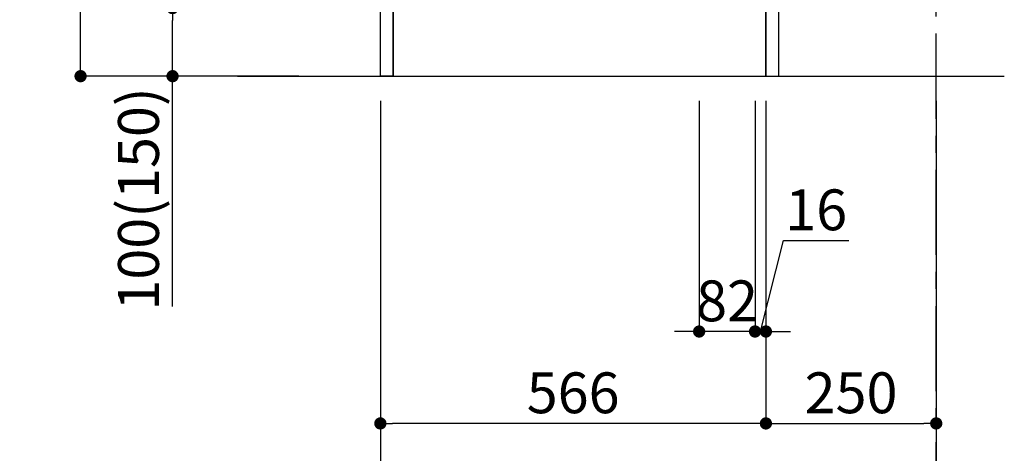
# Model space of a CAD drawing. Extents: x 27948 to 54421, y -22065 to -13195.
# Drawn here: x 49022 to 50468, y -20508 to -19872 of the extents above; entities that cross this region are included whole.
import ezdxf

# ---------------------------------------------------------------- set-up
doc = ezdxf.new("R2010")
doc.units = 0
doc.header["$LTSCALE"] = 50
doc.header["$MEASUREMENT"] = 0
doc.linetypes.add('CENTER', pattern=[2, 1.25, -0.25, 0.25, -0.25])
doc.linetypes.add('HIDDEN', pattern=[0.375, 0.25, -0.125])
doc.layers.get('0').update_dxf_attribs({"linetype": 'CONTINUOUS'})
doc.layers.get('DEFPOINTS').update_dxf_attribs({"color": 146, "linetype": 'CONTINUOUS'})
for name, color, linetype in [('111-壁仕上', 3, 'CONTINUOUS'), ('121-キャビネット（中）', 253, 'HIDDEN'), ('122-扉', 6, 'CONTINUOUS'), ('166-寸法B', 11, 'CONTINUOUS')]:
    doc.layers.add(name, color=color, linetype=linetype)
doc.styles.add('KH001', font='txt')
doc.dimstyles.new('KH1xx030', dxfattribs={"dimscale": 30, "dimtxt": 2, "dimasz": 0.6, "dimexe": 0.3, "dimexo": 1.2, "dimgap": 0.5, "dimtad": 3, "dimdec": 1, "dimdsep": 46, "dimlunit": 6, "dimtxsty": 'KH001', "dimblk": 'DOT', "dimcen": 1, "dimdle": 1, "dimclrd": 256, "dimclre": 256, "dimclrt": 256, "dimadec": 0, "dimazin": 0, "dimtfac": 1, "dimtdec": 1, "dimtix": 1, "dimtmove": 2, "dimatfit": 3, "dimldrblk": 'CLOSEDBLANK', "dimfxl": 1, "dimtolj": 1, "dimtzin": 0, "dimlwd": -1, "dimlwe": -1, "dimarcsym": 0})

# ---------------------------------------------------------------- blocks, each defined once
blk = doc.blocks.new('_Dot')
at = {"color": 0, "linetype": 'ByBlock', "lineweight": -2}
blk.add_line((-0.5, 0), (-1, 0), dxfattribs=at)
at = {"color": 0, "linetype": 'ByBlock', "const_width": 0.5}
blk.add_lwpolyline([(-0.25, 0, 1), (0.25, 0, 1)], format="xyb", close=True, dxfattribs=at)
blk = doc.blocks.new('*D210')
at = {"layer": '166-寸法B', "transparency": 16777216}
for p, q in [((49431.5, -19094.6), (49102.7, -19094.6)), ((49111.7, -19936.6), (49111.7, -19112.6)), ((49432, -19954.6), (49102.7, -19954.6))]:
    blk.add_line(p, q, dxfattribs=at)
at = {"layer": 'DEFPOINTS', "color": 0, "transparency": 16777216}
for p in [(49111.7, -19094.6), (49467.5, -19094.6), (49468, -19954.6)]:
    blk.add_point(p, dxfattribs=at)
at = {"layer": '166-寸法B', "transparency": 16777216, "xscale": 18, "yscale": 18, "zscale": 18}
for p, rotation in [((49111.7, -19094.6), 90), ((49111.7, -19954.6), 270)]:
    blk.add_blockref('_Dot', p, dxfattribs=dict(at, rotation=rotation))
at = {"layer": '166-寸法B', "transparency": 16777216, "insert": (49061.7, -19524.6), "char_height": 60, "attachment_point": 5, "rotation": 90, "style": 'KH001'}
blk.add_mtext('\\A1;860(910)', dxfattribs=at)
blk = doc.blocks.new('_ClosedBlank')
at = {"color": 0, "linetype": 'ByBlock', "lineweight": -2}
for p, q in [((-1, 0.167), (0, 0)), ((-1, 0.167), (-1, -0.167)), ((0, 0), (-1, -0.167))]:
    blk.add_line(p, q, dxfattribs=at)
blk = doc.blocks.new('*D211')
at = {"layer": '166-寸法B', "transparency": 16777216}
for p, q in [((49433.1, -19854.6), (49237.7, -19854.6)), ((49246.7, -19936.6), (49246.7, -19872.6)), ((49432, -19954.6), (49237.7, -19954.6)), ((49246.7, -20292.9), (49246.7, -19954.6))]:
    blk.add_line(p, q, dxfattribs=at)
at = {"layer": 'DEFPOINTS', "color": 0, "transparency": 16777216}
for p in [(49246.7, -19854.6), (49469.1, -19854.6), (49468, -19954.6)]:
    blk.add_point(p, dxfattribs=at)
at = {"layer": '166-寸法B', "transparency": 16777216, "xscale": 18, "yscale": 18, "zscale": 18}
for p, rotation in [((49246.7, -19854.6), 90), ((49246.7, -19954.6), 270)]:
    blk.add_blockref('_Dot', p, dxfattribs=dict(at, rotation=rotation))
at = {"layer": '166-寸法B', "transparency": 16777216, "insert": (49196.7, -20134.9), "char_height": 60, "attachment_point": 5, "rotation": 90, "style": 'KH001'}
blk.add_mtext('\\A1;100(150)', dxfattribs=at)
blk = doc.blocks.new('*D216')
at = {"layer": '166-寸法B', "transparency": 16777216}
for p, q in [((50019.8, -19990.6), (50019.8, -20338.6)), ((50101.8, -19990.6), (50101.8, -20338.6)), ((50001.8, -20329.6), (49983.8, -20329.6)), ((50101.8, -20329.6), (50019.8, -20329.6)), ((50119.8, -20329.6), (50137.8, -20329.6))]:
    blk.add_line(p, q, dxfattribs=at)
at = {"layer": 'DEFPOINTS', "color": 0, "transparency": 16777216}
for p in [(50019.8, -19954.6), (50101.8, -19954.6), (50019.8, -20329.6)]:
    blk.add_point(p, dxfattribs=at)
at = {"layer": '166-寸法B', "transparency": 16777216, "xscale": 18, "yscale": 18, "zscale": 18}
blk.add_blockref('_Dot', (50019.8, -20329.6), dxfattribs=at)
at = {"layer": '166-寸法B', "transparency": 16777216, "xscale": 18, "yscale": 18, "zscale": 18, "rotation": 180}
blk.add_blockref('_Dot', (50101.8, -20329.6), dxfattribs=at)
at = {"layer": '166-寸法B', "transparency": 16777216, "insert": (50060.8, -20284.6), "char_height": 60, "attachment_point": 5, "style": 'KH001'}
blk.add_mtext('\\A1;82', dxfattribs=at)
blk = doc.blocks.new('*D217')
at = {"layer": '166-寸法B', "transparency": 16777216}
for p, q in [((50101.8, -19990.6), (50101.8, -20338.6)), ((50117.8, -19990.6), (50117.8, -20338.6)), ((50109.8, -20329.6), (50143.6, -20195.9)), ((50143.6, -20195.9), (50239.7, -20195.9)), ((50083.8, -20329.6), (50065.8, -20329.6)), ((50101.8, -20329.6), (50117.8, -20329.6)), ((50101.8, -20329.6), (50117.8, -20329.6)), ((50135.8, -20329.6), (50153.8, -20329.6))]:
    blk.add_line(p, q, dxfattribs=at)
at = {"layer": 'DEFPOINTS', "color": 0, "transparency": 16777216}
for p in [(50101.8, -19954.6), (50117.8, -19954.6), (50117.8, -20329.6)]:
    blk.add_point(p, dxfattribs=at)
at = {"layer": '166-寸法B', "transparency": 16777216, "xscale": 18, "yscale": 18, "zscale": 18}
blk.add_blockref('_Dot', (50101.8, -20329.6), dxfattribs=at)
at = {"layer": '166-寸法B', "transparency": 16777216, "xscale": 18, "yscale": 18, "zscale": 18, "rotation": 180}
blk.add_blockref('_Dot', (50117.8, -20329.6), dxfattribs=at)
at = {"layer": '166-寸法B', "transparency": 16777216, "insert": (50191.6, -20150.9), "char_height": 60, "attachment_point": 5, "style": 'KH001'}
blk.add_mtext('\\A1;16', dxfattribs=at)
blk = doc.blocks.new('*D218')
at = {"layer": '166-寸法B', "transparency": 16777216}
for p, q in [((49551.8, -19990.6), (49551.8, -20608.6)), ((50367.8, -19990.6), (50367.8, -20608.6)), ((50349.8, -20599.6), (49569.8, -20599.6))]:
    blk.add_line(p, q, dxfattribs=at)
at = {"layer": 'DEFPOINTS', "color": 0, "transparency": 16777216}
for p in [(49551.8, -19954.6), (50367.8, -19954.6), (49551.8, -20599.6)]:
    blk.add_point(p, dxfattribs=at)
at = {"layer": '166-寸法B', "transparency": 16777216, "xscale": 18, "yscale": 18, "zscale": 18, "rotation": 180}
blk.add_blockref('_Dot', (49551.8, -20599.6), dxfattribs=at)
at = {"layer": '166-寸法B', "transparency": 16777216, "xscale": 18, "yscale": 18, "zscale": 18}
blk.add_blockref('_Dot', (50367.8, -20599.6), dxfattribs=at)
at = {"layer": '166-寸法B', "transparency": 16777216, "insert": (49959.8, -20554.6), "char_height": 60, "attachment_point": 5, "style": 'KH001'}
blk.add_mtext('\\A1;816', dxfattribs=at)
blk = doc.blocks.new('*D219')
at = {"layer": '166-寸法B', "transparency": 16777216}
for p, q in [((50117.8, -19990.6), (50117.8, -20473.6)), ((50367.8, -19990.6), (50367.8, -20473.6)), ((50135.8, -20464.6), (50349.8, -20464.6))]:
    blk.add_line(p, q, dxfattribs=at)
at = {"layer": 'DEFPOINTS', "color": 0, "transparency": 16777216}
for p in [(50117.8, -19954.6), (50367.8, -19954.6), (50367.8, -20464.6)]:
    blk.add_point(p, dxfattribs=at)
at = {"layer": '166-寸法B', "transparency": 16777216, "xscale": 18, "yscale": 18, "zscale": 18, "rotation": 180}
blk.add_blockref('_Dot', (50117.8, -20464.6), dxfattribs=at)
at = {"layer": '166-寸法B', "transparency": 16777216, "xscale": 18, "yscale": 18, "zscale": 18}
blk.add_blockref('_Dot', (50367.8, -20464.6), dxfattribs=at)
at = {"layer": '166-寸法B', "transparency": 16777216, "insert": (50242.8, -20419.6), "char_height": 60, "attachment_point": 5, "style": 'KH001'}
blk.add_mtext('\\A1;250', dxfattribs=at)
blk = doc.blocks.new('*D220')
at = {"layer": '166-寸法B', "transparency": 16777216}
for p, q in [((49551.8, -19990.6), (49551.8, -20473.6)), ((50117.8, -19990.6), (50117.8, -20473.6)), ((50099.8, -20464.6), (49569.8, -20464.6))]:
    blk.add_line(p, q, dxfattribs=at)
at = {"layer": 'DEFPOINTS', "color": 0, "transparency": 16777216}
for p in [(49551.8, -19954.6), (50117.8, -19954.6), (49551.8, -20464.6)]:
    blk.add_point(p, dxfattribs=at)
at = {"layer": '166-寸法B', "transparency": 16777216, "xscale": 18, "yscale": 18, "zscale": 18, "rotation": 180}
blk.add_blockref('_Dot', (49551.8, -20464.6), dxfattribs=at)
at = {"layer": '166-寸法B', "transparency": 16777216, "xscale": 18, "yscale": 18, "zscale": 18}
blk.add_blockref('_Dot', (50117.8, -20464.6), dxfattribs=at)
at = {"layer": '166-寸法B', "transparency": 16777216, "insert": (49834.8, -20419.6), "char_height": 60, "attachment_point": 5, "style": 'KH001'}
blk.add_mtext('\\A1;566', dxfattribs=at)

msp = doc.modelspace()

# ---------------------------------------------------------------- linework, layer by layer
at = {"layer": '111-壁仕上', "color": 253, "linetype": 'CENTER', "ltscale": 2}
msp.add_line((50367.76, -20817.16), (50367.76, -18622.18), dxfattribs=at)
at = {"layer": '111-壁仕上', "ltscale": 2}
msp.add_line((49342.23, -19954.55), (50467.76, -19954.55), dxfattribs=at)
at = {"layer": '121-キャビネット（中）', "linetype": 'Continuous', "ltscale": 2}
for p, q in [((50117.76, -19954.55), (50117.76, -19804.55)), ((49570.76, -19954.55), (50117.76, -19954.55))]:
    msp.add_line(p, q, dxfattribs=at)
at = {"layer": '121-キャビネット（中）', "linetype": 'Continuous'}
msp.add_line((49570.76, -19954.55), (49570.76, -19854.55), dxfattribs=at)
msp.add_lwpolyline([(49551.76, -19854.55), (49570.76, -19854.55), (49570.76, -19954.55), (49551.76, -19954.55)], close=True, dxfattribs=at)
at = {"layer": '122-扉', "color": 253}
msp.add_lwpolyline([(50117.76, -19954.55), (50136.76, -19954.55), (50136.76, -19134.55), (50117.76, -19134.55)], close=True, dxfattribs=at)

# ---------------------------------------------------------------- dimensions: what is measured, and where the dimension line sits
at = {"layer": '166-寸法B'}
dim = msp.add_linear_dim(base=(49111.73, -19094.55), p1=(49468.02, -19954.55), p2=(49467.5, -19094.55), angle=90, dimstyle='KH1xx030', override={"dimpost": '(910)'}, dxfattribs=at)
dim.commit()
dim.dimension.update_dxf_attribs({"geometry": '*D210', "text_midpoint": (49061.7, -19524.55)})
dim = msp.add_linear_dim(base=(49246.73, -19854.55), p1=(49468.02, -19954.55), p2=(49469.13, -19854.55), angle=90, dimstyle='KH1xx030', override={"dimpost": '(150)', "dimtmove": 1}, dxfattribs=at)
dim.commit()
dim.dimension.update_dxf_attribs({"geometry": '*D211', "text_midpoint": (49287.79, -20134.89), "dimtype": 128})
dim = msp.add_linear_dim(base=(49551.76, -20599.55), p1=(50367.76, -19954.55), p2=(49551.76, -19954.55), angle=180, dimstyle='KH1xx030', dxfattribs=at)
dim.commit()
dim.dimension.update_dxf_attribs({"geometry": '*D218', "text_midpoint": (49959.76, -20554.55)})
for base, p1, p2, picture, middle in [((49551.76, -20464.55), (50117.76, -19954.55), (49551.76, -19954.55), '*D220', (49834.76, -20419.55)), ((50019.76, -20329.55), (50101.76, -19954.55), (50019.76, -19954.55), '*D216', (50060.76, -20284.55)), ((50367.76, -20464.55), (50117.76, -19954.55), (50367.76, -19954.55), '*D219', (50242.76, -20419.55))]:
    dim = msp.add_linear_dim(base=base, p1=p1, p2=p2, dimstyle='KH1xx030', dxfattribs=at)
    dim.commit()
    dim.dimension.update_dxf_attribs({"geometry": picture, "text_midpoint": middle})
dim = msp.add_linear_dim(base=(50117.76, -20329.55), p1=(50101.76, -19954.55), p2=(50117.76, -19954.55), dimstyle='KH1xx030', override={"dimtmove": 1}, dxfattribs=at)
dim.commit()
dim.dimension.update_dxf_attribs({"geometry": '*D217', "text_midpoint": (50158.58, -20195.86), "dimtype": 128})

doc.saveas('drawing.dxf')
